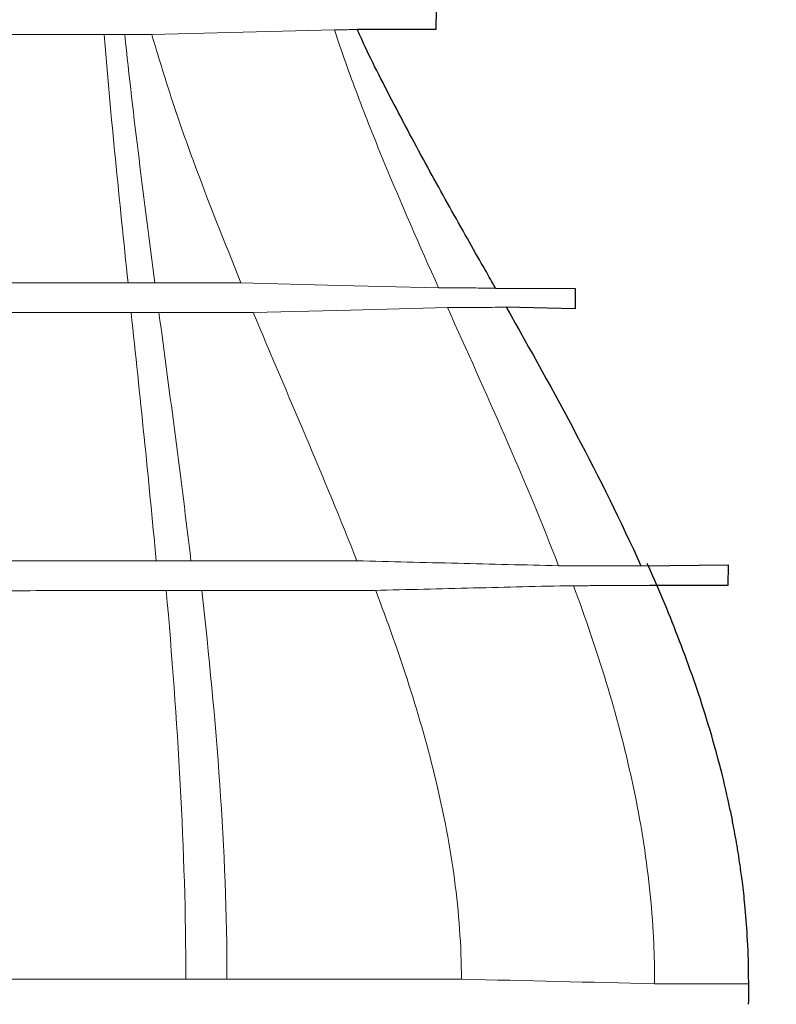
# Model space of a CAD drawing. Units: millimetres. Extents: x 6051 to 17549, y 1362 to 4134.
# Drawn here: x 11371 to 11485, y 2801 to 2950 of the extents above; entities that cross this region are included whole.
import ezdxf

# ---------------------------------------------------------------- set-up
doc = ezdxf.new("R2010")
doc.units = ezdxf.units.MM
doc.header["$LTSCALE"] = 10
for name, color, linetype, lineweight in [('DUENN-18', 152, 'Continuous', 5), ('kote', 152, 'Continuous', 0), ('SICHTBAR', 7, 'Continuous', 25)]:
    doc.layers.add(name, color=color, linetype=linetype, lineweight=lineweight)
doc.styles.get("Standard").update_dxf_attribs({"font": 'trebuc.ttf'})
doc.dimstyles.new('VARIABEL-ST', dxfattribs={"dimscale": 40, "dimtxt": 5, "dimasz": 2, "dimexe": 1, "dimexo": 1, "dimgap": 0.6, "dimtad": 1, "dimdsep": 46, "dimtxsty": 'Standard', "dimcen": 0, "dimclrd": 256, "dimclre": 256, "dimclrt": 256, "dimadec": 0, "dimazin": 0, "dimtp": 0.1, "dimtm": 0.1, "dimtfac": 0.71, "dimtmove": 0, "dimatfit": 3, "dimfxl": 0, "dimtzin": 0, "dimarcsym": 0})

# ---------------------------------------------------------------- blocks, each defined once
blk = doc.blocks.new('*D71')
at = {"layer": 'Defpoints', "color": 0, "transparency": 16777216}
for p in [(11395.2, 3150.23), (11372.82, 1836.27), (11717.63, 1836.27)]:
    blk.add_point(p, dxfattribs=at)
at = {"layer": 'kote', "lineweight": -2, "transparency": 16777216}
for p, q in [((11415.2, 3150.23), (11737.63, 3150.23)), ((11717.63, 3110.23), (11717.63, 1876.27)), ((11392.82, 1836.27), (11737.63, 1836.27))]:
    blk.add_line(p, q, dxfattribs=at)
at = {"layer": 'kote', "transparency": 16777216}
for points in [[(11710.96, 3110.23), (11724.29, 3110.23), (11717.63, 3150.23)], [(11710.96, 1876.27), (11724.29, 1876.27), (11717.63, 1836.27)]]:
    blk.add_solid(points, dxfattribs=at)
at = {"layer": 'kote', "transparency": 16777216, "insert": (11690.37, 2493.25), "char_height": 30, "attachment_point": 5, "rotation": 90}
blk.add_mtext('1314', dxfattribs=at)
blk = doc.blocks.new('*D72')
at = {"layer": 'Defpoints', "color": 0, "transparency": 16777216}
for p in [(11395.2, 3150.23), (11553.77, 2498.88), (11633.23, 2498.88)]:
    blk.add_point(p, dxfattribs=at)
at = {"layer": 'kote', "lineweight": -2, "transparency": 16777216}
for p, q in [((11415.2, 3150.23), (11653.23, 3150.23)), ((11633.23, 3110.23), (11633.23, 2538.88)), ((11573.77, 2498.88), (11653.23, 2498.88))]:
    blk.add_line(p, q, dxfattribs=at)
at = {"layer": 'kote', "transparency": 16777216}
for points in [[(11626.57, 3110.23), (11639.9, 3110.23), (11633.23, 3150.23)], [(11626.57, 2538.88), (11639.9, 2538.88), (11633.23, 2498.88)]]:
    blk.add_solid(points, dxfattribs=at)
at = {"layer": 'kote', "transparency": 16777216, "insert": (11605.92, 2824.55), "char_height": 30, "attachment_point": 5, "rotation": 90}
blk.add_mtext('651', dxfattribs=at)

msp = doc.modelspace()

# ---------------------------------------------------------------- linework, layer by layer
at = {"layer": 'DUENN-18'}
for p, q in [((11386.494, 2947.667), (11386.496, 2947.667)), ((11391.079, 2910.069), (11391.069, 2910.069)), ((11396.566, 2867.967), (11396.514, 2867.967))]:
    msp.add_line(p, q, dxfattribs=at)
at = {"layer": 'DUENN-18', "flags": 128}
for points in [[(11418.246, 2948.398), (11404.416, 2948.037), (11390.585, 2947.677)], [(11404.088, 2910.082), (11419.059, 2909.702), (11434.03, 2909.321)], [(11435.371, 2906.334), (11420.662, 2905.96), (11405.953, 2905.586)]]:
    msp.add_lwpolyline(points, dxfattribs=at)
at = {"layer": 'DUENN-18'}
for points, knots in [([(11421.737, 2948.431), (11421.712, 2948.435), (11421.419, 2948.431), (11420.615, 2948.422), (11420.285, 2948.418), (11419.497, 2948.41), (11419.04, 2948.405), (11418.246, 2948.398)], [0, 0, 0, 0, 0.5, 0.5, 0.75, 0.75, 1, 1, 1, 1]), ([(11418.246, 2948.398), (11419.352, 2945.063), (11420.535, 2941.753), (11423.014, 2935.179), (11424.311, 2931.914), (11428.323, 2922.165), (11431.156, 2915.735), (11434.03, 2909.321)], [0, 0, 0, 0, 0.25, 0.25, 0.5, 0.5, 1, 1, 1, 1]), ([(11330.111, 2947.661), (11335.048, 2947.662), (11339.88, 2947.662), (11346.953, 2947.662), (11349.282, 2947.662), (11353.878, 2947.662), (11356.148, 2947.662), (11360.614, 2947.663), (11362.809, 2947.663), (11367.123, 2947.663), (11369.243, 2947.663), (11375.48, 2947.664), (11379.465, 2947.665), (11383.277, 2947.665)], [0, 0, 0, 0, 0.25, 0.25, 0.375, 0.375, 0.5, 0.5, 0.625, 0.625, 0.75, 0.75, 1, 1, 1, 1]), ([(11383.348, 2947.665), (11383.783, 2947.665), (11384.179, 2947.665), (11384.891, 2947.665), (11385.205, 2947.665), (11385.607, 2947.666), (11385.73, 2947.666), (11385.949, 2947.666), (11386.047, 2947.666), (11386.302, 2947.666), (11386.425, 2947.667), (11386.494, 2947.667)], [0, 0, 0, 0, 0.25, 0.25, 0.5, 0.5, 0.625, 0.625, 0.75, 0.75, 1, 1, 1, 1]), ([(11386.496, 2947.667), (11387.048, 2947.668), (11388.152, 2947.671), (11389.626, 2947.676), (11390.298, 2947.676), (11390.585, 2947.677)], [0, 0, 0, 0, 0.36418447, 0.72840087, 1, 1, 1, 1]), ([(11390.585, 2947.677), (11391.547, 2944.481), (11393.471, 2938.09), (11397.88, 2925.514), (11401.607, 2916.25), (11404.088, 2910.082)], [0, 0, 0, 0, 0.2505007, 0.5009836, 1, 1, 1, 1]), ([(11386.988, 2910.066), (11382.906, 2910.065), (11378.642, 2910.065), (11371.978, 2910.065), (11369.711, 2910.064), (11365.09, 2910.064), (11362.734, 2910.064), (11357.954, 2910.063), (11355.529, 2910.063), (11350.608, 2910.062), (11348.111, 2910.061), (11343.055, 2910.06), (11340.5, 2910.06), (11335.339, 2910.06), (11332.733, 2910.06), (11330.111, 2910.06)], [0, 0, 0, 0, 0.25, 0.25, 0.375, 0.375, 0.5, 0.5, 0.625, 0.625, 0.75, 0.75, 0.875, 0.875, 1, 1, 1, 1]), ([(11391.069, 2910.069), (11390.648, 2910.068), (11390.095, 2910.067), (11389.086, 2910.067), (11388.72, 2910.067), (11387.937, 2910.066), (11387.519, 2910.066), (11387.075, 2910.066)], [0, 0, 0, 0, 0.5, 0.5, 0.75, 0.75, 1, 1, 1, 1]), ([(11404.088, 2910.082), (11403.265, 2910.079), (11402.371, 2910.077), (11400.959, 2910.072), (11400.473, 2910.071), (11399.453, 2910.068), (11398.921, 2910.067), (11397.829, 2910.066), (11397.271, 2910.065), (11396.121, 2910.064), (11395.526, 2910.064), (11394.304, 2910.064), (11393.678, 2910.065), (11392.405, 2910.066), (11391.754, 2910.067), (11391.079, 2910.069)], [0, 0, 0, 0, 0.25, 0.25, 0.375, 0.375, 0.5, 0.5, 0.625, 0.625, 0.75, 0.75, 0.875, 0.875, 1, 1, 1, 1]), ([(11434.03, 2909.321), (11435.976, 2909.316), (11437.105, 2909.312), (11439.057, 2909.304), (11439.88, 2909.299), (11441.214, 2909.29), (11441.725, 2909.285), (11442.427, 2909.281), (11442.618, 2909.28), (11442.642, 2909.284)], [0, 0, 0, 0, 0.25, 0.25, 0.5, 0.5, 0.75, 0.75, 1, 1, 1, 1]), ([(11444.286, 2906.38), (11444.256, 2906.383), (11444.059, 2906.383), (11443.337, 2906.378), (11442.813, 2906.373), (11441.44, 2906.362), (11440.59, 2906.357), (11439.073, 2906.349), (11438.527, 2906.346), (11437.357, 2906.341), (11436.732, 2906.339), (11435.371, 2906.334)], [0, 0, 0, 0, 0.25, 0.25, 0.5, 0.5, 0.75, 0.75, 0.875, 0.875, 1, 1, 1, 1]), ([(11435.371, 2906.334), (11438.282, 2899.863), (11441.217, 2893.402), (11446.905, 2880.4), (11449.657, 2873.86), (11452.198, 2867.234)], [0, 0, 0, 0, 0.5, 0.5, 1, 1, 1, 1]), ([(11330.111, 2905.561), (11332.746, 2905.561), (11335.365, 2905.562), (11340.548, 2905.563), (11343.113, 2905.563), (11348.184, 2905.563), (11350.689, 2905.563), (11355.64, 2905.563), (11358.088, 2905.563), (11362.905, 2905.563), (11365.274, 2905.564), (11369.931, 2905.564), (11372.221, 2905.565), (11378.957, 2905.565), (11383.259, 2905.566), (11387.373, 2905.566)], [0, 0, 0, 0, 0.125, 0.125, 0.25, 0.25, 0.375, 0.375, 0.5, 0.5, 0.625, 0.625, 0.75, 0.75, 1, 1, 1, 1]), ([(11387.46, 2905.566), (11388.372, 2905.567), (11389.19, 2905.567), (11390.249, 2905.567), (11390.574, 2905.567), (11391.161, 2905.568), (11391.425, 2905.568), (11391.659, 2905.568)], [0, 0, 0, 0, 0.5, 0.5, 0.75, 0.75, 1, 1, 1, 1]), ([(11391.669, 2905.569), (11392.41, 2905.572), (11393.13, 2905.575), (11394.532, 2905.579), (11395.218, 2905.581), (11396.556, 2905.584), (11397.208, 2905.586), (11398.471, 2905.587), (11399.083, 2905.588), (11400.277, 2905.589), (11400.858, 2905.589), (11401.979, 2905.589), (11402.517, 2905.589), (11404.075, 2905.588), (11405.053, 2905.587), (11405.953, 2905.586)], [0, 0, 0, 0, 0.125, 0.125, 0.25, 0.25, 0.375, 0.375, 0.5, 0.5, 0.625, 0.625, 0.75, 0.75, 1, 1, 1, 1]), ([(11405.953, 2905.586), (11408.573, 2899.32), (11411.255, 2893.08), (11416.555, 2880.573), (11419.174, 2874.306), (11421.653, 2867.982)], [0, 0, 0, 0, 0.5, 0.5, 1, 1, 1, 1]), ([(11391.253, 2867.965), (11386.85, 2867.965), (11382.254, 2867.964), (11375.074, 2867.964), (11372.633, 2867.964), (11368.9, 2867.964), (11367.643, 2867.964), (11365.113, 2867.963), (11363.838, 2867.963), (11359.986, 2867.963), (11357.38, 2867.963), (11352.094, 2867.963), (11349.412, 2867.962), (11343.988, 2867.962), (11341.247, 2867.961), (11335.714, 2867.961), (11332.92, 2867.961), (11330.111, 2867.961)], [0, 0, 0, 0, 0.25, 0.25, 0.375, 0.375, 0.4375, 0.4375, 0.5, 0.5, 0.625, 0.625, 0.75, 0.75, 0.875, 0.875, 1, 1, 1, 1]), ([(11396.514, 2867.967), (11395.752, 2867.967), (11394.944, 2867.966), (11393.215, 2867.966), (11392.298, 2867.965), (11391.331, 2867.965)], [0, 0, 0, 0, 0.5, 0.5, 1, 1, 1, 1]), ([(11421.653, 2867.982), (11420.871, 2867.982), (11420.056, 2867.981), (11418.363, 2867.981), (11417.484, 2867.98), (11415.654, 2867.979), (11414.7, 2867.979), (11412.733, 2867.978), (11411.726, 2867.976), (11409.657, 2867.973), (11408.59, 2867.971), (11406.374, 2867.968), (11405.229, 2867.967), (11402.884, 2867.965), (11401.68, 2867.964), (11399.179, 2867.964), (11397.882, 2867.965), (11396.566, 2867.967)], [0, 0, 0, 0, 0.125, 0.125, 0.25, 0.25, 0.375, 0.375, 0.5, 0.5, 0.625, 0.625, 0.75, 0.75, 0.875, 0.875, 1, 1, 1, 1]), ([(11421.653, 2867.982), (11426.744, 2867.858), (11431.835, 2867.734), (11436.926, 2867.61), (11442.016, 2867.485), (11447.107, 2867.36), (11452.198, 2867.234)], [0, 0, 0, 0, 0.01528246, 0.01528246, 0.01528246, 0.030564921, 0.030564921, 0.030564921, 0.030564921]), ([(11452.198, 2867.234), (11456.89, 2867.228), (11459.713, 2867.224), (11462.603, 2867.212), (11463.342, 2867.207), (11464.105, 2867.204), (11464.302, 2867.203), (11464.577, 2867.205), (11464.655, 2867.207), (11464.673, 2867.21)], [0, 0, 0, 0, 0.5, 0.5, 0.75, 0.75, 0.875, 0.875, 1, 1, 1, 1]), ([(11330.111, 2863.461), (11332.933, 2863.461), (11335.738, 2863.462), (11341.288, 2863.462), (11344.034, 2863.462), (11349.465, 2863.462), (11352.151, 2863.462), (11356.133, 2863.463), (11357.452, 2863.463), (11360.076, 2863.463), (11361.38, 2863.463), (11365.26, 2863.463), (11367.805, 2863.463), (11372.81, 2863.464), (11375.272, 2863.464), (11382.517, 2863.465), (11387.149, 2863.465), (11391.58, 2863.465)], [0, 0, 0, 0, 0.125, 0.125, 0.25, 0.25, 0.375, 0.375, 0.4375, 0.4375, 0.5, 0.5, 0.625, 0.625, 0.75, 0.75, 1, 1, 1, 1]), ([(11391.657, 2863.465), (11392.638, 2863.466), (11393.573, 2863.465), (11395.349, 2863.466), (11396.185, 2863.467), (11396.981, 2863.467)], [0, 0, 0, 0, 0.5, 0.5, 1, 1, 1, 1]), ([(11397.033, 2863.467), (11398.406, 2863.47), (11399.759, 2863.473), (11402.376, 2863.476), (11403.639, 2863.477), (11406.101, 2863.477), (11407.304, 2863.477), (11409.638, 2863.476), (11410.763, 2863.476), (11412.948, 2863.475), (11414.013, 2863.475), (11416.089, 2863.476), (11417.095, 2863.477), (11419.02, 2863.478), (11419.943, 2863.479), (11421.718, 2863.48), (11422.57, 2863.481), (11423.388, 2863.481)], [0, 0, 0, 0, 0.125, 0.125, 0.25, 0.25, 0.375, 0.375, 0.5, 0.5, 0.625, 0.625, 0.75, 0.75, 0.875, 0.875, 1, 1, 1, 1]), ([(11453.339, 2864.215), (11448.347, 2864.092), (11443.355, 2863.969), (11438.363, 2863.847), (11433.372, 2863.724), (11428.38, 2863.603), (11423.388, 2863.481)], [0, 0, 0, 0, 0.014985087, 0.014985087, 0.014985087, 0.029970175, 0.029970175, 0.029970175, 0.029970175]), ([(11424.504, 2863.503), (11426.295, 2858.771), (11427.992, 2854.005), (11431.085, 2844.368), (11432.478, 2839.507), (11434.83, 2829.662), (11435.781, 2824.708), (11437.103, 2814.729), (11437.475, 2809.703), (11437.493, 2804.632)], [0, 0, 0, 0, 0.25, 0.25, 0.5, 0.5, 0.75, 0.75, 1, 1, 1, 1]), ([(11465.976, 2864.245), (11465.933, 2864.251), (11465.653, 2864.252), (11464.632, 2864.248), (11463.892, 2864.243), (11461.951, 2864.233), (11460.751, 2864.229), (11458.607, 2864.225), (11457.835, 2864.223), (11456.175, 2864.22), (11455.288, 2864.219), (11453.339, 2864.215)], [0, 0, 0, 0, 0.25, 0.25, 0.5, 0.5, 0.75, 0.75, 0.875, 0.875, 1, 1, 1, 1]), ([(11466.759, 2803.938), (11466.759, 2804.583), (11466.756, 2805.228), (11466.74, 2806.517), (11466.701, 2808.451), (11466.618, 2810.385), (11466.397, 2814.252), (11466.175, 2816.82), (11465.3, 2824.493), (11464.439, 2829.57), (11462.25, 2839.658), (11460.927, 2844.644), (11457.927, 2854.52), (11456.253, 2859.4), (11454.454, 2864.237)], [0, 0, 0, 0, 0.03125, 0.03125, 0.0625, 0.125, 0.125, 0.25, 0.25, 0.5, 0.5, 0.75, 0.75, 1, 1, 1, 1]), ([(11331.227, 2804.632), (11337.168, 2804.632), (11343, 2804.632), (11354.442, 2804.632), (11360.017, 2804.632), (11366.797, 2804.632), (11368.145, 2804.632), (11370.816, 2804.632), (11372.139, 2804.632), (11376.074, 2804.632), (11378.649, 2804.632), (11383.7, 2804.632), (11386.177, 2804.632), (11391.036, 2804.632), (11393.417, 2804.632), (11395.749, 2804.632)], [0, 0, 0, 0, 0.25, 0.25, 0.5, 0.5, 0.5625, 0.5625, 0.625, 0.625, 0.75, 0.75, 0.875, 0.875, 1, 1, 1, 1]), ([(11401.976, 2804.632), (11405.665, 2804.632), (11409.167, 2804.632), (11415.808, 2804.632), (11418.949, 2804.632), (11424.87, 2804.632), (11427.651, 2804.632), (11431.55, 2804.632), (11432.804, 2804.632), (11434.616, 2804.632), (11435.209, 2804.632), (11436.37, 2804.632), (11436.939, 2804.632), (11437.493, 2804.632)], [0, 0, 0, 0, 0.25, 0.25, 0.5, 0.5, 0.75, 0.75, 0.875, 0.875, 0.9375, 0.9375, 1, 1, 1, 1]), ([(11480.995, 2803.938), (11480.949, 2803.938), (11480.641, 2803.938), (11479.508, 2803.938), (11478.683, 2803.938), (11477.049, 2803.938), (11476.439, 2803.938), (11475.083, 2803.938), (11474.337, 2803.938), (11471.913, 2803.938), (11470.045, 2803.938), (11466.759, 2803.938)], [0, 0, 0, 0, 0.25, 0.25, 0.5, 0.5, 0.625, 0.625, 0.75, 0.75, 1, 1, 1, 1])]:
    msp.add_open_spline(points, degree=3, knots=knots, dxfattribs=at)
for points in [[(11383.277, 2947.665), (11383.301, 2947.665), (11383.325, 2947.665), (11383.348, 2947.665)], [(11383.348, 2947.665), (11384.401, 2935.129), (11385.677, 2922.597), (11386.988, 2910.066)], [(11386.494, 2947.667), (11387.798, 2935.129), (11389.406, 2922.598), (11391.069, 2910.069)], [(11387.46, 2905.566), (11388.776, 2893.034), (11390.104, 2880.501), (11391.253, 2867.965)], [(11391.659, 2905.568), (11391.662, 2905.569), (11391.665, 2905.569), (11391.669, 2905.569)], [(11391.669, 2905.569), (11393.342, 2893.036), (11395.04, 2880.504), (11396.514, 2867.967)], [(11391.331, 2867.965), (11391.305, 2867.965), (11391.279, 2867.965), (11391.253, 2867.965)], [(11391.58, 2863.465), (11391.606, 2863.465), (11391.632, 2863.465), (11391.657, 2863.465)], [(11392.773, 2863.487), (11394.499, 2843.882), (11395.733, 2824.268), (11395.749, 2804.632)], [(11396.981, 2863.467), (11396.998, 2863.467), (11397.016, 2863.467), (11397.033, 2863.467)], [(11398.149, 2863.489), (11400.363, 2843.893), (11401.956, 2824.281), (11401.976, 2804.632)], [(11395.749, 2804.632), (11397.871, 2804.632), (11399.948, 2804.632), (11401.976, 2804.632)], [(11466.759, 2803.938), (11457.004, 2804.173), (11447.248, 2804.405), (11437.493, 2804.632)]]:
    msp.add_open_spline(points, degree=3, dxfattribs=at)
at = {"layer": 'SICHTBAR'}
for p, q in [((11433.662, 2951.546), (11433.621, 2948.431)), ((11433.621, 2948.431), (11421.737, 2948.431)), ((11442.642, 2909.284), (11454.741, 2909.243)), ((11454.741, 2909.243), (11454.7, 2906.128)), ((11454.7, 2906.128), (11444.286, 2906.38)), ((11464.673, 2867.21), (11477.901, 2867.36)), ((11477.901, 2867.36), (11477.86, 2864.245)), ((11477.86, 2864.245), (11465.976, 2864.245))]:
    msp.add_line(p, q, dxfattribs=at)
for points, knots in [([(11442.642, 2909.284), (11442.642, 2909.284), (11442.212, 2910.065), (11437.961, 2917.537), (11432.604, 2927.089), (11427.222, 2937.184), (11423.053, 2945.323), (11421.737, 2948.431), (11421.737, 2948.431)], [0, 0, 0, 0, 0.0835424, 0.278094, 0.4848349, 0.7010679, 0.92334, 1, 1, 1, 1]), ([(11444.286, 2906.38), (11447.909, 2899.97), (11451.5, 2893.543), (11458.38, 2880.523), (11461.669, 2873.931), (11464.673, 2867.21)], [0, 0, 0, 0, 0.5, 0.5, 1, 1, 1, 1]), ([(11481, 2800.824), (11481.007, 2802.346), (11481.023, 2805.805), (11480.857, 2810.838), (11480.491, 2815.496), (11480.093, 2819.065), (11479.745, 2821.635), (11479.445, 2823.6), (11479.163, 2825.31), (11478.846, 2827.083), (11478.479, 2828.987), (11477.773, 2832.387), (11476.567, 2837.441), (11474.189, 2845.777), (11470.677, 2855.772), (11467.477, 2863.553), (11465.709, 2867.412), (11465.631, 2867.583)], [0, 0, 0, 0, 0.0660971, 0.1501843, 0.2185628, 0.2689491, 0.3060919, 0.3311752, 0.3552495, 0.3813308, 0.4094014, 0.4394443, 0.5320812, 0.6349475, 0.8156971, 0.9918102, 1, 1, 1, 1])]:
    msp.add_open_spline(points, degree=3, knots=knots, dxfattribs=at)
for points in [[(11387.075, 2910.066), (11387.046, 2910.066), (11387.017, 2910.066), (11386.988, 2910.066)], [(11387.373, 2905.566), (11387.402, 2905.566), (11387.431, 2905.566), (11387.46, 2905.566)]]:
    msp.add_open_spline(points, degree=3, dxfattribs=at)

# ---------------------------------------------------------------- dimensions: what is measured, and where the dimension line sits
at = {"layer": 'kote'}
for base, p2, picture, middle in [((11717.628, 1836.27), (11372.818, 1836.27), '*D71', (11690.365, 2493.248)), ((11633.232, 2498.881), (11553.767, 2498.881), '*D72', (11605.919, 2824.553))]:
    dim = msp.add_linear_dim(base=base, p1=(11395.204, 3150.226), p2=p2, angle=90, dimstyle='VARIABEL-ST', override={"dimscale": 20, "dimtxt": 1.5, "dimtoh": 1, "dimdec": 0, "dimpost": '<>', "dimclrt": 256, "dimtofl": 0, "dimatfit": 0}, dxfattribs=at)
    dim.commit()
    dim.dimension.update_dxf_attribs({"geometry": picture, "text_midpoint": middle})

doc.saveas('drawing.dxf')
